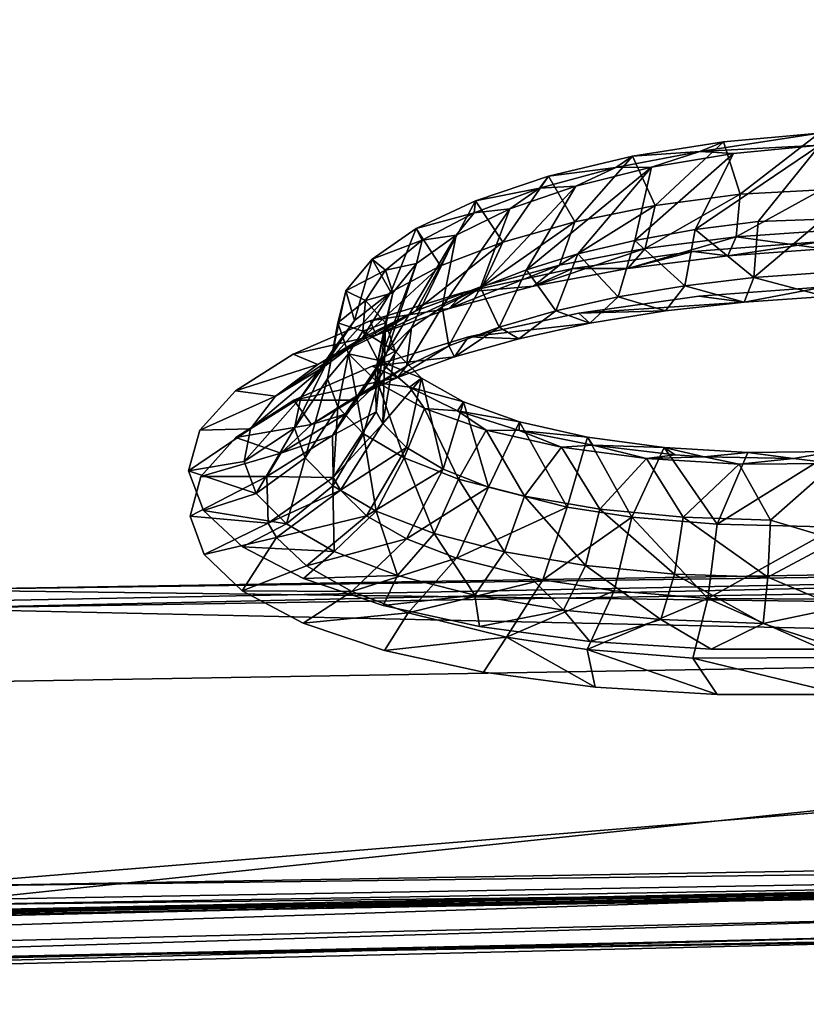
# Model space of a CAD drawing. Units: inches. Extents: x -22.4 to 22.4, y -14 to 14.6.
# Drawn here: x -10.5 to -9.2, y 10.5 to 12.1 of the extents above; entities that cross this region are included whole.
import ezdxf

# ---------------------------------------------------------------- set-up
doc = ezdxf.new("R2010")
doc.units = ezdxf.units.IN
doc.header["$MEASUREMENT"] = 0
doc.layers.add('SEAT-BACK', color=5, linetype='Continuous')

msp = doc.modelspace()

# ---------------------------------------------------------------- linework, layer by layer
at = {"layer": 'SEAT-BACK'}
for points, invisible_edges in [([(-11.6619, 12.3629, 24.4925), (-9.842, 11.9117, 22.7969), (-10.0471, 12.4581, 24.4778)], 15), ([(-9.4732, 12.458, 24.3793), (-10.0471, 12.4581, 24.4778), (-9.842, 11.9117, 22.7969)], 15), ([(-9.4732, 12.458, 24.3793), (-9.842, 11.9117, 22.7969), (-9.2721, 12.4504, 24.3238)], 3), ([(-9.2721, 12.4504, 24.3238), (-9.842, 11.9117, 22.7969), (-9.0523, 11.9469, 22.792)], 15), ([(-9.2721, 12.4504, 24.3238), (-9.0523, 11.9469, 22.792), (-9.0645, 12.4559, 24.3068)], 3), ([(-11.6619, 12.3629, 24.4925), (-11.4434, 11.8339, 22.8081), (-9.842, 11.9117, 22.7969)], 15), ([(-10.5375, 12.2466, 23.6708), (-9.107, 12.319, 23.6599), (-10.3275, 11.7227, 22.0395)], 15), ([(-10.3275, 11.7227, 22.0395), (-9.107, 12.319, 23.6599), (-9.1407, 11.7605, 21.9988)], 11), ([(-10.3275, 11.7227, 22.0395), (-11.7491, 11.6585, 22.0498), (-10.5375, 12.2466, 23.6708)], 15), ([(-9.842, 11.9117, 22.7969), (-9.3454, 11.6703, 22.0028), (-9.0523, 11.9469, 22.792)], 15), ([(-9.0523, 11.9469, 22.792), (-9.3454, 11.6703, 22.0028), (-9.1376, 11.6859, 22.0238)], 9), ([(-11.4434, 11.8339, 22.8081), (-9.7254, 11.6034, 21.8491), (-9.842, 11.9117, 22.7969)], 15), ([(-9.842, 11.9117, 22.7969), (-9.7254, 11.6034, 21.8491), (-9.5431, 11.6425, 21.944)], 9), ([(-9.842, 11.9117, 22.7969), (-9.5431, 11.6425, 21.944), (-9.3454, 11.6703, 22.0028)], 9), ([(-11.2348, 11.3365, 21.2261), (-10.0136, 11.4989, 21.5684), (-11.4434, 11.8339, 22.8081)], 15), ([(-11.4434, 11.8339, 22.8081), (-10.0136, 11.4989, 21.5684), (-9.8842, 11.5549, 21.7223)], 9), ([(-11.4434, 11.8339, 22.8081), (-9.8842, 11.5549, 21.7223), (-9.7254, 11.6034, 21.8491)], 9), ([(-10.3275, 11.7227, 22.0395), (-9.1407, 11.7605, 21.9988), (-9.3547, 11.7443, 21.9767)], 9), ([(-9.3547, 11.7443, 21.9767), (-9.5532, 11.7159, 21.9163), (-10.3275, 11.7227, 22.0395)], 14), ([(-11.7491, 11.6585, 22.0498), (-10.3275, 11.7227, 22.0395), (-10.3256, 11.718, 22.0248)], 15), ([(-10.3256, 11.718, 22.0248), (-11.7471, 11.6539, 22.035), (-11.7491, 11.6585, 22.0498)], 15), ([(-10.3256, 11.718, 22.0248), (-11.747, 11.6536, 22.0341), (-11.7471, 11.6539, 22.035)], 15), ([(-10.3255, 11.7176, 22.0237), (-11.747, 11.6536, 22.0341), (-10.3256, 11.718, 22.0248)], 15), ([(-10.3255, 11.7176, 22.0237), (-10.3248, 11.7159, 22.0183), (-11.747, 11.6536, 22.0341)], 15), ([(-10.3275, 11.7227, 22.0395), (-9.5532, 11.7159, 21.9163), (-9.7323, 11.6771, 21.8219)], 9), ([(-10.3275, 11.7227, 22.0395), (-9.7323, 11.6771, 21.8219), (-10.3256, 11.718, 22.0248)], 15), ([(-10.3256, 11.718, 22.0248), (-9.7323, 11.6771, 21.8219), (-10.3255, 11.7176, 22.0237)], 15), ([(-9.7323, 11.6771, 21.8219), (-10.3248, 11.7159, 22.0183), (-10.3255, 11.7176, 22.0237)], 15), ([(-11.7463, 11.6518, 22.0284), (-11.747, 11.6536, 22.0341), (-10.3248, 11.7159, 22.0183)], 15), ([(-11.7463, 11.6518, 22.0284), (-10.3248, 11.7159, 22.0183), (-11.7461, 11.6515, 22.0274)], 15), ([(-10.3246, 11.7154, 22.0167), (-11.7461, 11.6515, 22.0274), (-10.3248, 11.7159, 22.0183)], 15), ([(-11.64, 11.4035, 21.2319), (-11.7461, 11.6515, 22.0274), (-10.3246, 11.7154, 22.0167)], 15), ([(-10.2203, 11.4601, 21.2225), (-11.64, 11.4035, 21.2319), (-10.3246, 11.7154, 22.0167)], 15), ([(-9.7323, 11.6771, 21.8219), (-10.3246, 11.7154, 22.0167), (-10.3248, 11.7159, 22.0183)], 15), ([(-10.1099, 11.514, 21.3738), (-10.2203, 11.4601, 21.2225), (-10.3246, 11.7154, 22.0167)], 15), ([(-10.1099, 11.514, 21.3738), (-10.3246, 11.7154, 22.0167), (-10.0149, 11.5746, 21.5465)], 3), ([(-10.0149, 11.5746, 21.5465), (-10.3246, 11.7154, 22.0167), (-9.8877, 11.6295, 21.6973)], 3), ([(-9.8877, 11.6295, 21.6973), (-10.3246, 11.7154, 22.0167), (-9.7323, 11.6771, 21.8219)], 3), ([(-10.1689, 11.4494, 21.1835), (-10.2203, 11.4601, 21.2225), (-10.1099, 11.514, 21.3738)], 3), ([(-11.2348, 11.3365, 21.2261), (-10.1093, 11.4373, 21.3926), (-10.0136, 11.4989, 21.5684)], 9), ([(-10.1627, 11.3164, 20.7761), (-11.64, 11.4035, 21.2319), (-10.2203, 11.4601, 21.2225)], 15), ([(-10.1627, 11.3164, 20.7761), (-10.2203, 11.4601, 21.2225), (-10.1874, 11.382, 20.9796)], 3), ([(-10.1874, 11.382, 20.9796), (-10.2203, 11.4601, 21.2225), (-10.1689, 11.4494, 21.1835)], 3), ([(-10.1669, 11.3729, 21.2031), (-10.1093, 11.4373, 21.3926), (-11.2348, 11.3365, 21.2261)], 14), ([(-11.5289, 11.1499, 20.4191), (-11.64, 11.4035, 21.2319), (-10.1627, 11.3164, 20.7761)], 11), ([(-11.2348, 11.3365, 21.2261), (-10.1846, 11.3075, 21.005), (-10.1669, 11.3729, 21.2031)], 9), ([(-11.127, 11.0872, 20.4344), (-10.1616, 11.244, 20.8081), (-11.2348, 11.3365, 21.2261)], 15), ([(-11.2348, 11.3365, 21.2261), (-10.1616, 11.244, 20.8081), (-10.1846, 11.3075, 21.005)], 9), ([(-11.5289, 11.1499, 20.4191), (-10.1627, 11.3164, 20.7761), (-10.1118, 11.2005, 20.4157)], 15), ([(-10.6375, 10.6526, 18.7736), (-5.916, 11.3128, 20.3948), (-5.3191, 10.7474, 18.7495)], 3), ([(-7.3066, 11.2792, 20.3946), (-5.916, 11.3128, 20.3948), (-10.6375, 10.6526, 18.7736)], 11), ([(-10.1118, 11.2005, 20.4157), (-10.1627, 11.3164, 20.7761), (-10.098, 11.2569, 20.5867)], 9), ([(-10.6375, 10.6526, 18.7736), (-8.6972, 11.1277, 20.0605), (-7.3066, 11.2792, 20.3946)], 15), ([(-10.1118, 11.2005, 20.4157), (-10.098, 11.2569, 20.5867), (-9.9978, 11.2044, 20.4155)], 9), ([(-10.2567, 11.117, 20.4293), (-10.1616, 11.244, 20.8081), (-11.127, 11.0872, 20.4344)], 15), ([(-10.0986, 11.1843, 20.6183), (-10.1616, 11.244, 20.8081), (-10.2567, 11.117, 20.4293)], 14), ([(-11.5289, 11.1499, 20.4191), (-10.1118, 11.2005, 20.4157), (-10.6375, 10.6526, 18.7736)], 11), ([(-10.1118, 11.2005, 20.4157), (-9.707, 11.125, 20.1444), (-10.6375, 10.6526, 18.7736)], 11), ([(-9.9978, 11.2044, 20.4155), (-9.866, 11.16, 20.2666), (-10.1118, 11.2005, 20.4157)], 14), ([(-10.1118, 11.2005, 20.4157), (-9.866, 11.16, 20.2666), (-9.707, 11.125, 20.1444)], 9), ([(-10.2567, 11.117, 20.4293), (-9.9979, 11.1307, 20.4437), (-10.0986, 11.1843, 20.6183)], 9), ([(-10.2567, 11.117, 20.4293), (-11.127, 11.0872, 20.4344), (-10.4517, 10.8542, 19.6393)], 15), ([(-10.6375, 10.6526, 18.7736), (-8.8958, 11.1017, 19.9994), (-8.6972, 11.1277, 20.0605)], 9), ([(-10.6375, 10.6526, 18.7736), (-9.707, 11.125, 20.1444), (-9.525, 11.1005, 20.0527)], 9), ([(-10.4517, 10.8542, 19.6393), (-9.864, 11.0853, 20.2915), (-10.2567, 11.117, 20.4293)], 15), ([(-10.2567, 11.117, 20.4293), (-9.864, 11.0853, 20.2915), (-9.9979, 11.1307, 20.4437)], 9), ([(-10.6375, 10.6526, 18.7736), (-9.11, 11.0878, 19.9766), (-8.8958, 11.1017, 19.9994)], 9), ([(-10.6375, 10.6526, 18.7736), (-9.525, 11.1005, 20.0527), (-9.3247, 11.0877, 19.9954)], 9), ([(-11.0156, 10.8377, 19.6425), (-10.4517, 10.8542, 19.6393), (-11.127, 11.0872, 20.4344)], 15), ([(-9.3247, 11.0877, 19.9954), (-9.11, 11.0878, 19.9766), (-10.6375, 10.6526, 18.7736)], 10), ([(-10.4517, 10.8542, 19.6393), (-9.7007, 11.0496, 20.1665), (-9.864, 11.0853, 20.2915)], 9), ([(-9.5161, 11.0252, 20.0747), (-9.7007, 11.0496, 20.1665), (-10.4517, 10.8542, 19.6393)], 14), ([(-8.9009, 11.0263, 20.0229), (-9.1078, 11.0131, 20.0014), (-10.4517, 10.8542, 19.6393)], 14), ([(-8.6464, 10.9021, 19.6302), (-8.9009, 11.0263, 20.0229), (-10.4517, 10.8542, 19.6393)], 15), ([(-10.4517, 10.8542, 19.6393), (-9.3153, 11.0128, 20.0188), (-9.5161, 11.0252, 20.0747)], 9), ([(-10.4517, 10.8542, 19.6393), (-9.1078, 11.0131, 20.0014), (-9.3153, 11.0128, 20.0188)], 9), ([(-5.3292, 10.673, 18.7757), (-8.6464, 10.9021, 19.6302), (-10.6541, 10.5772, 18.7978)], 3), ([(-10.6541, 10.5772, 18.7978), (-8.6464, 10.9021, 19.6302), (-10.4517, 10.8542, 19.6393)], 15), ([(-10.6541, 10.5772, 18.7978), (-10.4517, 10.8542, 19.6393), (-11.0156, 10.8377, 19.6425)], 15)]:
    msp.add_3dface(points, dxfattribs=dict(at, invisible_edges=invisible_edges))
for points in [[(-9.1454, 11.9196, 21.5938), (-9.3434, 11.909, 21.6072), (-9.1466, 11.9392, 21.67)], [(-9.1466, 11.9392, 21.67), (-9.3434, 11.909, 21.6072), (-9.3046, 11.9251, 21.6549)], [(-9.3046, 11.9251, 21.6549), (-9.2772, 11.839, 21.7029), (-9.1466, 11.9392, 21.67)], [(-9.1466, 11.9392, 21.67), (-9.2772, 11.839, 21.7029), (-9.1429, 11.8458, 21.7161)], [(-9.3046, 11.9251, 21.6549), (-9.3434, 11.909, 21.6072), (-9.4547, 11.9012, 21.6113)], [(-9.4547, 11.9012, 21.6113), (-9.4176, 11.8198, 21.6687), (-9.3046, 11.9251, 21.6549)], [(-9.3046, 11.9251, 21.6549), (-9.4176, 11.8198, 21.6687), (-9.2772, 11.839, 21.7029)], [(-9.2475, 11.7938, 21.6434), (-9.3514, 11.7805, 21.6224), (-9.1454, 11.9196, 21.5938)], [(-9.3514, 11.7805, 21.6224), (-9.2879, 11.9059, 21.5804), (-9.1454, 11.9196, 21.5938)], [(-9.2879, 11.9059, 21.5804), (-9.3434, 11.909, 21.6072), (-9.1454, 11.9196, 21.5938)], [(-9.2475, 11.7938, 21.6434), (-9.1454, 11.9196, 21.5938), (-9.1405, 11.7974, 21.654)], [(-9.4547, 11.9012, 21.6113), (-9.4824, 11.8829, 21.5576), (-9.5931, 11.8684, 21.5403)], [(-9.5931, 11.8684, 21.5403), (-9.55, 11.7929, 21.6111), (-9.4547, 11.9012, 21.6113)], [(-9.4547, 11.9012, 21.6113), (-9.55, 11.7929, 21.6111), (-9.4176, 11.8198, 21.6687)], [(-9.4234, 11.8832, 21.5413), (-9.4824, 11.8829, 21.5576), (-9.3434, 11.909, 21.6072)], [(-9.4547, 11.9012, 21.6113), (-9.3434, 11.909, 21.6072), (-9.4824, 11.8829, 21.5576)], [(-9.4511, 11.7625, 21.5876), (-9.4234, 11.8832, 21.5413), (-9.2879, 11.9059, 21.5804)], [(-9.4511, 11.7625, 21.5876), (-9.2879, 11.9059, 21.5804), (-9.3514, 11.7805, 21.6224)], [(-9.4234, 11.8832, 21.5413), (-9.3434, 11.909, 21.6072), (-9.2879, 11.9059, 21.5804)], [(-9.6297, 11.7141, 21.4793), (-9.5484, 11.8522, 21.4776), (-9.4234, 11.8832, 21.5413)], [(-9.6297, 11.7141, 21.4793), (-9.4234, 11.8832, 21.5413), (-9.5447, 11.7402, 21.5394)], [(-9.5484, 11.8522, 21.4776), (-9.6081, 11.8489, 21.4835), (-9.4824, 11.8829, 21.5576)], [(-9.5931, 11.8684, 21.5403), (-9.4824, 11.8829, 21.5576), (-9.6081, 11.8489, 21.4835)], [(-9.5484, 11.8522, 21.4776), (-9.4824, 11.8829, 21.5576), (-9.4234, 11.8832, 21.5413)], [(-9.4511, 11.7625, 21.5876), (-9.5447, 11.7402, 21.5394), (-9.4234, 11.8832, 21.5413)], [(-9.5931, 11.8684, 21.5403), (-9.6081, 11.8489, 21.4835), (-9.7137, 11.828, 21.4452)], [(-9.7137, 11.828, 21.4452), (-9.6687, 11.7595, 21.5325), (-9.5931, 11.8684, 21.5403)], [(-9.5931, 11.8684, 21.5403), (-9.6687, 11.7595, 21.5325), (-9.55, 11.7929, 21.6111)], [(-9.6571, 11.8144, 21.3922), (-9.7161, 11.8082, 21.3873), (-9.6081, 11.8489, 21.4835)], [(-9.7137, 11.828, 21.4452), (-9.6081, 11.8489, 21.4835), (-9.7161, 11.8082, 21.3873)], [(-9.7053, 11.6846, 21.4076), (-9.6571, 11.8144, 21.3922), (-9.5484, 11.8522, 21.4776)], [(-9.7053, 11.6846, 21.4076), (-9.5484, 11.8522, 21.4776), (-9.6297, 11.7141, 21.4793)], [(-9.6571, 11.8144, 21.3922), (-9.6081, 11.8489, 21.4835), (-9.5484, 11.8522, 21.4776)], [(-9.4176, 11.8198, 21.6687), (-9.4337, 11.7488, 21.7475), (-9.2772, 11.839, 21.7029)], [(-9.4337, 11.7488, 21.7475), (-9.2837, 11.7681, 21.7843), (-9.2772, 11.839, 21.7029)], [(-9.1429, 11.8458, 21.7161), (-9.2772, 11.839, 21.7029), (-9.2837, 11.7681, 21.7843)], [(-9.1429, 11.8458, 21.7161), (-9.2837, 11.7681, 21.7843), (-9.1404, 11.7785, 21.7956)], [(-9.7137, 11.828, 21.4452), (-9.7161, 11.8082, 21.3873), (-9.8118, 11.7819, 21.3295)], [(-9.8118, 11.7819, 21.3295), (-9.7714, 11.7202, 21.4344), (-9.7137, 11.828, 21.4452)], [(-9.7137, 11.828, 21.4452), (-9.7714, 11.7202, 21.4344), (-9.6687, 11.7595, 21.5325)], [(-9.55, 11.7929, 21.6111), (-9.5752, 11.7213, 21.6857), (-9.4176, 11.8198, 21.6687)], [(-9.5752, 11.7213, 21.6857), (-9.4337, 11.7488, 21.7475), (-9.4176, 11.8198, 21.6687)], [(-9.8118, 11.7819, 21.3295), (-9.7161, 11.8082, 21.3873), (-9.8017, 11.7626, 21.2734)], [(-9.7457, 11.7712, 21.2882), (-9.8017, 11.7626, 21.2734), (-9.7161, 11.8082, 21.3873)], [(-9.7687, 11.6526, 21.3268), (-9.7457, 11.7712, 21.2882), (-9.6571, 11.8144, 21.3922)], [(-9.7687, 11.6526, 21.3268), (-9.6571, 11.8144, 21.3922), (-9.7053, 11.6846, 21.4076)], [(-9.7457, 11.7712, 21.2882), (-9.7161, 11.8082, 21.3873), (-9.6571, 11.8144, 21.3922)], [(-9.6687, 11.7595, 21.5325), (-9.7022, 11.6869, 21.6014), (-9.55, 11.7929, 21.6111)], [(-9.7022, 11.6869, 21.6014), (-9.5752, 11.7213, 21.6857), (-9.55, 11.7929, 21.6111)], [(-9.2546, 11.7012, 21.7501), (-9.3514, 11.7805, 21.6224), (-9.2475, 11.7938, 21.6434)], [(-9.2475, 11.7938, 21.6434), (-9.1405, 11.7974, 21.654), (-9.2546, 11.7012, 21.7501)], [(-9.2546, 11.7012, 21.7501), (-9.1405, 11.7974, 21.654), (-9.1372, 11.7094, 21.758)], [(-9.8118, 11.7819, 21.3295), (-9.8017, 11.7626, 21.2734), (-9.8843, 11.7315, 21.1971)], [(-9.8843, 11.7315, 21.1971), (-9.8536, 11.6769, 21.3209), (-9.8118, 11.7819, 21.3295)], [(-9.8111, 11.7243, 21.169), (-9.7457, 11.7712, 21.2882), (-9.8603, 11.5779, 21.1281)], [(-9.8603, 11.5779, 21.1281), (-9.7457, 11.7712, 21.2882), (-9.8196, 11.6184, 21.2373)], [(-9.8118, 11.7819, 21.3295), (-9.8536, 11.6769, 21.3209), (-9.7714, 11.7202, 21.4344)], [(-9.8196, 11.6184, 21.2373), (-9.7457, 11.7712, 21.2882), (-9.7687, 11.6526, 21.3268)], [(-9.8111, 11.7243, 21.169), (-9.8017, 11.7626, 21.2734), (-9.7457, 11.7712, 21.2882)], [(-9.4337, 11.7488, 21.7475), (-9.4625, 11.7163, 21.8457), (-9.2837, 11.7681, 21.7843)], [(-9.2975, 11.7371, 21.887), (-9.2837, 11.7681, 21.7843), (-9.4625, 11.7163, 21.8457)], [(-9.3514, 11.7805, 21.6224), (-9.3686, 11.6877, 21.7268), (-9.4511, 11.7625, 21.5876)], [(-9.2546, 11.7012, 21.7501), (-9.3686, 11.6877, 21.7268), (-9.3514, 11.7805, 21.6224)], [(-9.1396, 11.7484, 21.8954), (-9.2837, 11.7681, 21.7843), (-9.2975, 11.7371, 21.887)], [(-9.1404, 11.7785, 21.7956), (-9.2837, 11.7681, 21.7843), (-9.1396, 11.7484, 21.8954)], [(-9.8843, 11.7315, 21.1971), (-9.8017, 11.7626, 21.2734), (-9.8625, 11.7135, 21.1449)], [(-9.8111, 11.7243, 21.169), (-9.8625, 11.7135, 21.1449), (-9.8017, 11.7626, 21.2734)], [(-9.7714, 11.7202, 21.4344), (-9.8122, 11.6464, 21.4962), (-9.6687, 11.7595, 21.5325)], [(-9.8122, 11.6464, 21.4962), (-9.7022, 11.6869, 21.6014), (-9.6687, 11.7595, 21.5325)], [(-9.4782, 11.6693, 21.6882), (-9.5447, 11.7402, 21.5394), (-9.4511, 11.7625, 21.5876)], [(-9.4511, 11.7625, 21.5876), (-9.3686, 11.6877, 21.7268), (-9.4782, 11.6693, 21.6882)], [(-9.1407, 11.7605, 21.9988), (-9.2975, 11.7371, 21.887), (-9.3547, 11.7443, 21.9767)], [(-9.1396, 11.7484, 21.8954), (-9.2975, 11.7371, 21.887), (-9.1407, 11.7605, 21.9988)], [(-9.5811, 11.6462, 21.6349), (-9.6297, 11.7141, 21.4793), (-9.5447, 11.7402, 21.5394)], [(-9.5752, 11.7213, 21.6857), (-9.6181, 11.6868, 21.7768), (-9.4337, 11.7488, 21.7475)], [(-9.6181, 11.6868, 21.7768), (-9.4625, 11.7163, 21.8457), (-9.4337, 11.7488, 21.7475)], [(-9.4782, 11.6693, 21.6882), (-9.5811, 11.6462, 21.6349), (-9.5447, 11.7402, 21.5394)], [(-9.3547, 11.7443, 21.9767), (-9.4625, 11.7163, 21.8457), (-9.5532, 11.7159, 21.9163)], [(-9.3547, 11.7443, 21.9767), (-9.2975, 11.7371, 21.887), (-9.4625, 11.7163, 21.8457)], [(-9.8843, 11.7315, 21.1971), (-9.8625, 11.7135, 21.1449), (-9.9278, 11.6792, 21.0543)], [(-9.8843, 11.7315, 21.1971), (-9.9278, 11.6792, 21.0543), (-9.9136, 11.6303, 21.1942)], [(-9.9136, 11.6303, 21.1942), (-9.8536, 11.6769, 21.3209), (-9.8843, 11.7315, 21.1971)], [(-9.8536, 11.6769, 21.3209), (-9.9002, 11.6015, 21.3745), (-9.7714, 11.7202, 21.4344)], [(-9.9002, 11.6015, 21.3745), (-9.8122, 11.6464, 21.4962), (-9.7714, 11.7202, 21.4344)], [(-9.8603, 11.5779, 21.1281), (-9.879, 11.5449, 21.0366), (-9.8111, 11.7243, 21.169)], [(-9.8111, 11.7243, 21.169), (-9.879, 11.5449, 21.0366), (-9.8503, 11.6757, 21.0405)], [(-9.8503, 11.6757, 21.0405), (-9.8625, 11.7135, 21.1449), (-9.8111, 11.7243, 21.169)], [(-9.7022, 11.6869, 21.6014), (-9.7573, 11.6498, 21.6834), (-9.5752, 11.7213, 21.6857)], [(-9.7573, 11.6498, 21.6834), (-9.6181, 11.6868, 21.7768), (-9.5752, 11.7213, 21.6857)], [(-9.9278, 11.6792, 21.0543), (-9.8625, 11.7135, 21.1449), (-9.8955, 11.6631, 21.0079)], [(-9.8503, 11.6757, 21.0405), (-9.8955, 11.6631, 21.0079), (-9.8625, 11.7135, 21.1449)], [(-9.5532, 11.7159, 21.9163), (-9.6181, 11.6868, 21.7768), (-9.7323, 11.6771, 21.8219)], [(-9.6297, 11.7141, 21.4793), (-9.6746, 11.6191, 21.5685), (-9.7053, 11.6846, 21.4076)], [(-9.5811, 11.6462, 21.6349), (-9.6746, 11.6191, 21.5685), (-9.6297, 11.7141, 21.4793)], [(-9.5532, 11.7159, 21.9163), (-9.4625, 11.7163, 21.8457), (-9.6181, 11.6868, 21.7768)], [(-9.2703, 11.6607, 21.8848), (-9.3686, 11.6877, 21.7268), (-9.2546, 11.7012, 21.7501)], [(-9.2546, 11.7012, 21.7501), (-9.1362, 11.67, 21.8885), (-9.2703, 11.6607, 21.8848)], [(-9.2546, 11.7012, 21.7501), (-9.1372, 11.7094, 21.758), (-9.1362, 11.67, 21.8885)], [(-9.8122, 11.6464, 21.4962), (-9.8778, 11.6061, 21.567), (-9.7022, 11.6869, 21.6014)], [(-9.8778, 11.6061, 21.567), (-9.7573, 11.6498, 21.6834), (-9.7022, 11.6869, 21.6014)], [(-9.7053, 11.6846, 21.4076), (-9.7578, 11.5882, 21.4893), (-9.7687, 11.6526, 21.3268)], [(-9.6746, 11.6191, 21.5685), (-9.7578, 11.5882, 21.4893), (-9.7053, 11.6846, 21.4076)], [(-9.7323, 11.6771, 21.8219), (-9.6181, 11.6868, 21.7768), (-9.7573, 11.6498, 21.6834)], [(-9.3686, 11.6877, 21.7268), (-9.4003, 11.646, 21.8573), (-9.4782, 11.6693, 21.6882)], [(-9.2703, 11.6607, 21.8848), (-9.4003, 11.646, 21.8573), (-9.3686, 11.6877, 21.7268)], [(-9.2703, 11.6607, 21.8848), (-9.1376, 11.6859, 22.0238), (-9.3454, 11.6703, 22.0028)], [(-9.1362, 11.67, 21.8885), (-9.1376, 11.6859, 22.0238), (-9.2703, 11.6607, 21.8848)], [(-9.9136, 11.6303, 21.1942), (-9.9645, 11.5531, 21.2387), (-9.8536, 11.6769, 21.3209)], [(-9.9645, 11.5531, 21.2387), (-9.9002, 11.6015, 21.3745), (-9.8536, 11.6769, 21.3209)], [(-9.9136, 11.6303, 21.1942), (-9.9278, 11.6792, 21.0543), (-9.9486, 11.5824, 21.0598)], [(-9.9278, 11.6792, 21.0543), (-9.9409, 11.6263, 20.9048), (-9.9486, 11.5824, 21.0598)], [(-9.9278, 11.6792, 21.0543), (-9.8955, 11.6631, 21.0079), (-9.9409, 11.6263, 20.9048)], [(-9.8622, 11.6266, 20.9059), (-9.8955, 11.6631, 21.0079), (-9.8503, 11.6757, 21.0405)], [(-9.7323, 11.6771, 21.8219), (-9.7573, 11.6498, 21.6834), (-9.8877, 11.6295, 21.6973)], [(-9.8503, 11.6757, 21.0405), (-9.879, 11.5449, 21.0366), (-9.8622, 11.6266, 20.9059)], [(-9.5252, 11.6257, 21.8124), (-9.5811, 11.6462, 21.6349), (-9.4782, 11.6693, 21.6882)], [(-9.2703, 11.6607, 21.8848), (-9.3454, 11.6703, 22.0028), (-9.5431, 11.6425, 21.944)], [(-9.4782, 11.6693, 21.6882), (-9.4003, 11.646, 21.8573), (-9.5252, 11.6257, 21.8124)], [(-9.9409, 11.6263, 20.9048), (-9.8955, 11.6631, 21.0079), (-9.8999, 11.6128, 20.8666)], [(-9.8622, 11.6266, 20.9059), (-9.8999, 11.6128, 20.8666), (-9.8955, 11.6631, 21.0079)], [(-9.7578, 11.5882, 21.4893), (-9.8276, 11.5546, 21.4001), (-9.7687, 11.6526, 21.3268)], [(-9.7687, 11.6526, 21.3268), (-9.8276, 11.5546, 21.4001), (-9.8196, 11.6184, 21.2373)], [(-9.5431, 11.6425, 21.944), (-9.4003, 11.646, 21.8573), (-9.2703, 11.6607, 21.8848)], [(-9.9002, 11.6015, 21.3745), (-9.9739, 11.5578, 21.4327), (-9.8122, 11.6464, 21.4962)], [(-9.9739, 11.5578, 21.4327), (-9.8778, 11.6061, 21.567), (-9.8122, 11.6464, 21.4962)], [(-9.8877, 11.6295, 21.6973), (-9.7573, 11.6498, 21.6834), (-9.8778, 11.6061, 21.567)], [(-9.7254, 11.6034, 21.8491), (-9.5252, 11.6257, 21.8124), (-9.5431, 11.6425, 21.944)], [(-9.6422, 11.6001, 21.7508), (-9.6746, 11.6191, 21.5685), (-9.5811, 11.6462, 21.6349)], [(-9.5252, 11.6257, 21.8124), (-9.6422, 11.6001, 21.7508), (-9.5811, 11.6462, 21.6349)], [(-9.5431, 11.6425, 21.944), (-9.5252, 11.6257, 21.8124), (-9.4003, 11.646, 21.8573)], [(-9.8877, 11.6295, 21.6973), (-9.8778, 11.6061, 21.567), (-10.0149, 11.5746, 21.5465)], [(-10.0022, 11.5031, 21.0946), (-9.9645, 11.5531, 21.2387), (-9.9136, 11.6303, 21.1942)], [(-9.9136, 11.6303, 21.1942), (-9.9486, 11.5824, 21.0598), (-10.0022, 11.5031, 21.0946)], [(-9.9486, 11.5824, 21.0598), (-9.9409, 11.6263, 20.9048), (-9.958, 11.5342, 20.9204)], [(-9.9409, 11.6263, 20.9048), (-9.9232, 11.5752, 20.756), (-9.958, 11.5342, 20.9204)], [(-9.9409, 11.6263, 20.9048), (-9.8999, 11.6128, 20.8666), (-9.9232, 11.5752, 20.756)], [(-9.8462, 11.5794, 20.772), (-9.8999, 11.6128, 20.8666), (-9.8622, 11.6266, 20.9059)], [(-9.8622, 11.6266, 20.9059), (-9.879, 11.5449, 21.0366), (-9.8777, 11.4797, 20.85)], [(-9.8622, 11.6266, 20.9059), (-9.8777, 11.4797, 20.85), (-9.8667, 11.46, 20.792)], [(-9.8462, 11.5794, 20.772), (-9.8622, 11.6266, 20.9059), (-9.8667, 11.46, 20.792)], [(-9.7254, 11.6034, 21.8491), (-9.6422, 11.6001, 21.7508), (-9.5252, 11.6257, 21.8124)], [(-10.0149, 11.5746, 21.5465), (-9.8778, 11.6061, 21.567), (-9.9739, 11.5578, 21.4327)], [(-9.9232, 11.5752, 20.756), (-9.8999, 11.6128, 20.8666), (-9.8752, 11.5646, 20.7268)], [(-9.8462, 11.5794, 20.772), (-9.8752, 11.5646, 20.7268), (-9.8999, 11.6128, 20.8666)], [(-9.8842, 11.5549, 21.7223), (-9.7482, 11.5702, 21.6743), (-9.7254, 11.6034, 21.8491)], [(-9.8603, 11.5779, 21.1281), (-9.8196, 11.6184, 21.2373), (-9.8838, 11.5186, 21.3014)], [(-9.8838, 11.5186, 21.3014), (-9.8196, 11.6184, 21.2373), (-9.8276, 11.5546, 21.4001)], [(-9.6746, 11.6191, 21.5685), (-9.7482, 11.5702, 21.6743), (-9.7578, 11.5882, 21.4893)], [(-9.6422, 11.6001, 21.7508), (-9.7482, 11.5702, 21.6743), (-9.6746, 11.6191, 21.5685)], [(-9.7254, 11.6034, 21.8491), (-9.7482, 11.5702, 21.6743), (-9.6422, 11.6001, 21.7508)], [(-9.9645, 11.5531, 21.2387), (-10.044, 11.5055, 21.2831), (-9.9002, 11.6015, 21.3745)], [(-10.044, 11.5055, 21.2831), (-9.9739, 11.5578, 21.4327), (-9.9002, 11.6015, 21.3745)], [(-9.7482, 11.5702, 21.6743), (-9.8424, 11.536, 21.5833), (-9.7578, 11.5882, 21.4893)], [(-9.7578, 11.5882, 21.4893), (-9.8424, 11.536, 21.5833), (-9.8276, 11.5546, 21.4001)], [(-10.0149, 11.5746, 21.5465), (-9.9739, 11.5578, 21.4327), (-10.1099, 11.514, 21.3738)], [(-10.0022, 11.5031, 21.0946), (-9.9486, 11.5824, 21.0598), (-10.0125, 11.4527, 20.9451)], [(-9.9486, 11.5824, 21.0598), (-9.958, 11.5342, 20.9204), (-10.0125, 11.4527, 20.9451)], [(-9.958, 11.5342, 20.9204), (-9.9232, 11.5752, 20.756), (-9.9412, 11.4875, 20.7818)], [(-9.9412, 11.4875, 20.7818), (-9.9232, 11.5752, 20.756), (-9.8985, 11.4433, 20.6474)], [(-9.8838, 11.5186, 21.3014), (-9.9288, 11.4757, 21.1808), (-9.8603, 11.5779, 21.1281)], [(-9.8603, 11.5779, 21.1281), (-9.9288, 11.4757, 21.1808), (-9.879, 11.5449, 21.0366)], [(-9.9232, 11.5752, 20.756), (-9.8752, 11.5646, 20.7268), (-9.875, 11.5275, 20.6125)], [(-9.8985, 11.4433, 20.6474), (-9.9232, 11.5752, 20.756), (-9.875, 11.5275, 20.6125)], [(-9.8027, 11.5353, 20.6427), (-9.8752, 11.5646, 20.7268), (-9.8462, 11.5794, 20.772)], [(-9.8667, 11.46, 20.792), (-9.8027, 11.5353, 20.6427), (-9.8462, 11.5794, 20.772)], [(-10.1099, 11.514, 21.3738), (-9.9739, 11.5578, 21.4327), (-10.044, 11.5055, 21.2831)], [(-9.8424, 11.536, 21.5833), (-9.8842, 11.5549, 21.7223), (-10.0136, 11.4989, 21.5684)], [(-9.8838, 11.5186, 21.3014), (-9.8276, 11.5546, 21.4001), (-9.9213, 11.4988, 21.4811)], [(-9.9213, 11.4988, 21.4811), (-9.8276, 11.5546, 21.4001), (-9.8424, 11.536, 21.5833)], [(-9.7482, 11.5702, 21.6743), (-9.8842, 11.5549, 21.7223), (-9.8424, 11.536, 21.5833)], [(-9.8027, 11.5353, 20.6427), (-9.8225, 11.5203, 20.5941), (-9.8752, 11.5646, 20.7268)], [(-9.875, 11.5275, 20.6125), (-9.8752, 11.5646, 20.7268), (-9.8225, 11.5203, 20.5941)], [(-10.0022, 11.5031, 21.0946), (-10.0849, 11.4517, 21.1246), (-9.9645, 11.5531, 21.2387)], [(-10.0849, 11.4517, 21.1246), (-10.044, 11.5055, 21.2831), (-9.9645, 11.5531, 21.2387)], [(-9.9288, 11.4757, 21.1808), (-9.9495, 11.4407, 21.0798), (-9.879, 11.5449, 21.0366)], [(-9.879, 11.5449, 21.0366), (-9.9495, 11.4407, 21.0798), (-9.8777, 11.4797, 20.85)], [(-9.8424, 11.536, 21.5833), (-10.0136, 11.4989, 21.5684), (-9.9213, 11.4988, 21.4811)], [(-10.0125, 11.4527, 20.9451), (-9.958, 11.5342, 20.9204), (-9.9947, 11.4037, 20.7966)], [(-9.958, 11.5342, 20.9204), (-9.9412, 11.4875, 20.7818), (-9.9947, 11.4037, 20.7966)], [(-9.8985, 11.4433, 20.6474), (-9.875, 11.5275, 20.6125), (-9.8316, 11.4033, 20.5223)], [(-9.875, 11.5275, 20.6125), (-9.8225, 11.5203, 20.5941), (-9.7982, 11.4848, 20.4804)], [(-9.8316, 11.4033, 20.5223), (-9.875, 11.5275, 20.6125), (-9.7982, 11.4848, 20.4804)], [(-9.8667, 11.46, 20.792), (-9.8274, 11.4207, 20.6743), (-9.8027, 11.5353, 20.6427)], [(-9.7674, 11.3851, 20.5645), (-9.8027, 11.5353, 20.6427), (-9.8274, 11.4207, 20.6743)], [(-9.7334, 11.496, 20.5237), (-9.8225, 11.5203, 20.5941), (-9.8027, 11.5353, 20.6427)], [(-9.7334, 11.496, 20.5237), (-9.8027, 11.5353, 20.6427), (-9.7674, 11.3851, 20.5645)], [(-10.1099, 11.514, 21.3738), (-10.044, 11.5055, 21.2831), (-10.1689, 11.4494, 21.1835)], [(-9.9213, 11.4988, 21.4811), (-9.9845, 11.4588, 21.3682), (-9.8838, 11.5186, 21.3014)], [(-9.8838, 11.5186, 21.3014), (-9.9845, 11.4588, 21.3682), (-9.9288, 11.4757, 21.1808)], [(-9.7334, 11.496, 20.5237), (-9.7435, 11.4811, 20.4727), (-9.8225, 11.5203, 20.5941)], [(-9.7982, 11.4848, 20.4804), (-9.8225, 11.5203, 20.5941), (-9.7435, 11.4811, 20.4727)], [(-10.1689, 11.4494, 21.1835), (-10.044, 11.5055, 21.2831), (-10.0849, 11.4517, 21.1246)], [(-10.0136, 11.4989, 21.5684), (-10.1093, 11.4373, 21.3926), (-9.9845, 11.4588, 21.3682)], [(-10.0957, 11.3973, 20.9604), (-10.0849, 11.4517, 21.1246), (-10.0022, 11.5031, 21.0946)], [(-10.0022, 11.5031, 21.0946), (-10.0125, 11.4527, 20.9451), (-10.0957, 11.3973, 20.9604)], [(-9.9213, 11.4988, 21.4811), (-10.0136, 11.4989, 21.5684), (-9.9845, 11.4588, 21.3682)], [(-9.6926, 11.3554, 20.4702), (-9.7334, 11.496, 20.5237), (-9.7674, 11.3851, 20.5645)], [(-9.6413, 11.4631, 20.4197), (-9.7435, 11.4811, 20.4727), (-9.7334, 11.496, 20.5237)], [(-9.6413, 11.4631, 20.4197), (-9.7334, 11.496, 20.5237), (-9.6926, 11.3554, 20.4702)], [(-9.9845, 11.4588, 21.3682), (-10.0349, 11.4114, 21.2307), (-9.9288, 11.4757, 21.1808)], [(-9.9288, 11.4757, 21.1808), (-10.0349, 11.4114, 21.2307), (-9.9495, 11.4407, 21.0798)], [(-9.9947, 11.4037, 20.7966), (-9.9412, 11.4875, 20.7818), (-9.9492, 11.3574, 20.6525)], [(-9.9495, 11.4407, 21.0798), (-9.9484, 11.3712, 20.8739), (-9.8777, 11.4797, 20.85)], [(-9.9412, 11.4875, 20.7818), (-9.8985, 11.4433, 20.6474), (-9.9492, 11.3574, 20.6525)], [(-9.8667, 11.46, 20.792), (-9.8777, 11.4797, 20.85), (-9.9484, 11.3712, 20.8739)], [(-9.8316, 11.4033, 20.5223), (-9.7982, 11.4848, 20.4804), (-9.7421, 11.3685, 20.4101)], [(-9.7982, 11.4848, 20.4804), (-9.7435, 11.4811, 20.4727), (-9.6962, 11.449, 20.365)], [(-9.7421, 11.3685, 20.4101), (-9.7982, 11.4848, 20.4804), (-9.6962, 11.449, 20.365)], [(-9.6413, 11.4631, 20.4197), (-9.6418, 11.4488, 20.3685), (-9.7435, 11.4811, 20.4727)], [(-9.6962, 11.449, 20.365), (-9.7435, 11.4811, 20.4727), (-9.6418, 11.4488, 20.3685)], [(-9.9845, 11.4588, 21.3682), (-10.1093, 11.4373, 21.3926), (-10.0349, 11.4114, 21.2307)], [(-9.8667, 11.46, 20.792), (-9.9484, 11.3712, 20.8739), (-9.9363, 11.3502, 20.81)], [(-9.9363, 11.3502, 20.81), (-9.8274, 11.4207, 20.6743), (-9.8667, 11.46, 20.792)], [(-9.5625, 11.3224, 20.3601), (-9.6413, 11.4631, 20.4197), (-9.6926, 11.3554, 20.4702)], [(-9.5291, 11.4375, 20.3342), (-9.6418, 11.4488, 20.3685), (-9.6413, 11.4631, 20.4197)], [(-9.5291, 11.4375, 20.3342), (-9.6413, 11.4631, 20.4197), (-9.5625, 11.3224, 20.3601)], [(-10.0957, 11.3973, 20.9604), (-10.1874, 11.382, 20.9796), (-10.0849, 11.4517, 21.1246)], [(-10.1689, 11.4494, 21.1835), (-10.0849, 11.4517, 21.1246), (-10.1874, 11.382, 20.9796)], [(-10.0957, 11.3973, 20.9604), (-10.0125, 11.4527, 20.9451), (-10.0758, 11.3445, 20.7975)], [(-10.0125, 11.4527, 20.9451), (-9.9947, 11.4037, 20.7966), (-10.0758, 11.3445, 20.7975)], [(-10.0349, 11.4114, 21.2307), (-10.0579, 11.3725, 21.1157), (-9.9495, 11.4407, 21.0798)], [(-9.9495, 11.4407, 21.0798), (-10.0579, 11.3725, 21.1157), (-9.9484, 11.3712, 20.8739)], [(-9.8985, 11.4433, 20.6474), (-9.8778, 11.3153, 20.5185), (-9.9492, 11.3574, 20.6525)], [(-9.8985, 11.4433, 20.6474), (-9.8316, 11.4033, 20.5223), (-9.8778, 11.3153, 20.5185)], [(-9.7421, 11.3685, 20.4101), (-9.6962, 11.449, 20.365), (-9.6332, 11.3401, 20.3146)], [(-9.6962, 11.449, 20.365), (-9.6418, 11.4488, 20.3685), (-9.5719, 11.421, 20.2701)], [(-9.6332, 11.3401, 20.3146), (-9.6962, 11.449, 20.365), (-9.5719, 11.421, 20.2701)], [(-9.5291, 11.4375, 20.3342), (-9.5201, 11.4242, 20.2842), (-9.6418, 11.4488, 20.3685)], [(-9.5719, 11.421, 20.2701), (-9.6418, 11.4488, 20.3685), (-9.5201, 11.4242, 20.2842)], [(-10.1093, 11.4373, 21.3926), (-10.1669, 11.3729, 21.2031), (-10.0349, 11.4114, 21.2307)], [(-9.4556, 11.3059, 20.3003), (-9.5291, 11.4375, 20.3342), (-9.5625, 11.3224, 20.3601)], [(-9.4024, 11.4205, 20.2712), (-9.5201, 11.4242, 20.2842), (-9.5291, 11.4375, 20.3342)], [(-9.4024, 11.4205, 20.2712), (-9.5291, 11.4375, 20.3342), (-9.4556, 11.3059, 20.3003)], [(-10.0349, 11.4114, 21.2307), (-10.1669, 11.3729, 21.2031), (-10.0579, 11.3725, 21.1157)], [(-9.9363, 11.3502, 20.81), (-9.8934, 11.3081, 20.6802), (-9.8274, 11.4207, 20.6743)], [(-9.7674, 11.3851, 20.5645), (-9.8274, 11.4207, 20.6743), (-9.8934, 11.3081, 20.6802)], [(-9.6332, 11.3401, 20.3146), (-9.5719, 11.421, 20.2701), (-9.5084, 11.3189, 20.239)], [(-9.5719, 11.421, 20.2701), (-9.5201, 11.4242, 20.2842), (-9.4314, 11.4022, 20.2003)], [(-9.5084, 11.3189, 20.239), (-9.5719, 11.421, 20.2701), (-9.4314, 11.4022, 20.2003)], [(-9.3843, 11.4085, 20.224), (-9.4314, 11.4022, 20.2003), (-9.5201, 11.4242, 20.2842)], [(-9.3843, 11.4085, 20.224), (-9.5201, 11.4242, 20.2842), (-9.4024, 11.4205, 20.2712)], [(-9.3152, 11.2943, 20.2514), (-9.4024, 11.4205, 20.2712), (-9.4556, 11.3059, 20.3003)], [(-9.3363, 11.4053, 20.2095), (-9.4314, 11.4022, 20.2003), (-9.3843, 11.4085, 20.224)], [(-9.3843, 11.4085, 20.224), (-9.4024, 11.4205, 20.2712), (-9.3363, 11.4053, 20.2095)], [(-9.3363, 11.4053, 20.2095), (-9.4024, 11.4205, 20.2712), (-9.2647, 11.4125, 20.2325)], [(-9.2647, 11.4125, 20.2325), (-9.4024, 11.4205, 20.2712), (-9.3152, 11.2943, 20.2514)], [(-9.3363, 11.4053, 20.2095), (-9.2647, 11.4125, 20.2325), (-9.1893, 11.4024, 20.1843)], [(-9.3152, 11.2943, 20.2514), (-9.1185, 11.2894, 20.228), (-9.1224, 11.4141, 20.2199)], [(-9.3152, 11.2943, 20.2514), (-9.1224, 11.4141, 20.2199), (-9.2647, 11.4125, 20.2325)], [(-9.2647, 11.4125, 20.2325), (-9.1224, 11.4141, 20.2199), (-9.1893, 11.4024, 20.1843)], [(-9.1893, 11.4024, 20.1843), (-9.1224, 11.4141, 20.2199), (-9.1211, 11.3944, 20.1437)], [(-10.0758, 11.3445, 20.7975), (-10.1874, 11.382, 20.9796), (-10.0957, 11.3973, 20.9604)], [(-10.0758, 11.3445, 20.7975), (-9.9947, 11.4037, 20.7966), (-10.0257, 11.2944, 20.6395)], [(-9.9947, 11.4037, 20.7966), (-9.9492, 11.3574, 20.6525), (-10.0257, 11.2944, 20.6395)], [(-9.8316, 11.4033, 20.5223), (-9.7822, 11.2786, 20.3983), (-9.8778, 11.3153, 20.5185)], [(-9.8316, 11.4033, 20.5223), (-9.7421, 11.3685, 20.4101), (-9.7822, 11.2786, 20.3983)], [(-9.5084, 11.3189, 20.239), (-9.4314, 11.4022, 20.2003), (-9.3712, 11.3055, 20.1855)], [(-9.3363, 11.4053, 20.2095), (-9.2788, 11.3932, 20.1575), (-9.4314, 11.4022, 20.2003)], [(-9.3712, 11.3055, 20.1855), (-9.4314, 11.4022, 20.2003), (-9.2788, 11.3932, 20.1575)], [(-9.3712, 11.3055, 20.1855), (-9.2788, 11.3932, 20.1575), (-9.2269, 11.3007, 20.1561)], [(-9.1893, 11.4024, 20.1843), (-9.2788, 11.3932, 20.1575), (-9.3363, 11.4053, 20.2095)], [(-9.1893, 11.4024, 20.1843), (-9.1211, 11.3944, 20.1437), (-9.2788, 11.3932, 20.1575)], [(-9.2788, 11.3932, 20.1575), (-9.1211, 11.3944, 20.1437), (-9.2269, 11.3007, 20.1561)], [(-9.2269, 11.3007, 20.1561), (-9.1211, 11.3944, 20.1437), (-9.1171, 11.2677, 20.144)], [(-10.0758, 11.3445, 20.7975), (-10.1627, 11.3164, 20.7761), (-10.1874, 11.382, 20.9796)], [(-9.8276, 11.2699, 20.5592), (-9.7674, 11.3851, 20.5645), (-9.8934, 11.3081, 20.6802)], [(-9.6926, 11.3554, 20.4702), (-9.7674, 11.3851, 20.5645), (-9.8276, 11.2699, 20.5592)], [(-10.1669, 11.3729, 21.2031), (-10.1846, 11.3075, 21.005), (-10.0579, 11.3725, 21.1157)], [(-10.0579, 11.3725, 21.1157), (-10.1846, 11.3075, 21.005), (-10.0558, 11.2955, 20.8817)], [(-10.0579, 11.3725, 21.1157), (-10.0558, 11.2955, 20.8817), (-9.9484, 11.3712, 20.8739)], [(-9.9363, 11.3502, 20.81), (-9.9484, 11.3712, 20.8739), (-10.0558, 11.2955, 20.8817)], [(-9.7421, 11.3685, 20.4101), (-9.6658, 11.2486, 20.2961), (-9.7822, 11.2786, 20.3983)], [(-9.7421, 11.3685, 20.4101), (-9.6332, 11.3401, 20.3146), (-9.6658, 11.2486, 20.2961)], [(-10.0257, 11.2944, 20.6395), (-10.1627, 11.3164, 20.7761), (-10.0758, 11.3445, 20.7975)], [(-9.9363, 11.3502, 20.81), (-10.0558, 11.2955, 20.8817), (-10.0419, 11.2722, 20.8092)], [(-10.0419, 11.2722, 20.8092), (-9.8934, 11.3081, 20.6802), (-9.9363, 11.3502, 20.81)], [(-10.0257, 11.2944, 20.6395), (-9.9492, 11.3574, 20.6525), (-9.9472, 11.249, 20.4927)], [(-9.8778, 11.3153, 20.5185), (-9.9472, 11.249, 20.4927), (-9.9492, 11.3574, 20.6525)], [(-9.7454, 11.238, 20.4552), (-9.6926, 11.3554, 20.4702), (-9.8276, 11.2699, 20.5592)], [(-9.5625, 11.3224, 20.3601), (-9.6926, 11.3554, 20.4702), (-9.7454, 11.238, 20.4552)], [(-9.6332, 11.3401, 20.3146), (-9.5323, 11.2261, 20.2152), (-9.6658, 11.2486, 20.2961)], [(-9.6332, 11.3401, 20.3146), (-9.5084, 11.3189, 20.239), (-9.5323, 11.2261, 20.2152)], [(-10.0257, 11.2944, 20.6395), (-10.098, 11.2569, 20.5867), (-10.1627, 11.3164, 20.7761)], [(-9.8778, 11.3153, 20.5185), (-9.8425, 11.2093, 20.3611), (-9.9472, 11.249, 20.4927)], [(-9.7822, 11.2786, 20.3983), (-9.8425, 11.2093, 20.3611), (-9.8778, 11.3153, 20.5185)], [(-9.6025, 11.2023, 20.334), (-9.5625, 11.3224, 20.3601), (-9.7454, 11.238, 20.4552)], [(-9.4556, 11.3059, 20.3003), (-9.5625, 11.3224, 20.3601), (-9.6025, 11.2023, 20.334)], [(-9.5084, 11.3189, 20.239), (-9.3856, 11.2118, 20.158), (-9.5323, 11.2261, 20.2152)], [(-9.5084, 11.3189, 20.239), (-9.3712, 11.3055, 20.1855), (-9.3856, 11.2118, 20.158)], [(-10.1846, 11.3075, 21.005), (-10.1616, 11.244, 20.8081), (-10.0558, 11.2955, 20.8817)], [(-10.0419, 11.2722, 20.8092), (-10.0558, 11.2955, 20.8817), (-10.1616, 11.244, 20.8081)], [(-9.9472, 11.249, 20.4927), (-10.098, 11.2569, 20.5867), (-10.0257, 11.2944, 20.6395)], [(-10.0419, 11.2722, 20.8092), (-9.9929, 11.2255, 20.662), (-9.8934, 11.3081, 20.6802)], [(-9.8276, 11.2699, 20.5592), (-9.8934, 11.3081, 20.6802), (-9.9929, 11.2255, 20.662)], [(-9.4556, 11.3059, 20.3003), (-9.6025, 11.2023, 20.334), (-9.4849, 11.1843, 20.2682)], [(-9.3305, 11.1715, 20.2145), (-9.4556, 11.3059, 20.3003), (-9.4849, 11.1843, 20.2682)], [(-9.3152, 11.2943, 20.2514), (-9.4556, 11.3059, 20.3003), (-9.3305, 11.1715, 20.2145)], [(-9.3856, 11.2118, 20.158), (-9.3712, 11.3055, 20.1855), (-9.2312, 11.2064, 20.1267)], [(-9.3712, 11.3055, 20.1855), (-9.2269, 11.3007, 20.1561), (-9.2312, 11.2064, 20.1267)], [(-9.2269, 11.3007, 20.1561), (-9.1171, 11.2677, 20.144), (-9.2312, 11.2064, 20.1267)], [(-9.7822, 11.2786, 20.3983), (-9.7149, 11.1767, 20.2493), (-9.8425, 11.2093, 20.3611)], [(-9.6658, 11.2486, 20.2961), (-9.7149, 11.1767, 20.2493), (-9.7822, 11.2786, 20.3983)], [(-9.3305, 11.1715, 20.2145), (-9.1185, 11.2894, 20.228), (-9.3152, 11.2943, 20.2514)], [(-9.3305, 11.1715, 20.2145), (-9.1144, 11.1705, 20.1898), (-9.1185, 11.2894, 20.228)], [(-5.3198, 11.2733, 18.4358), (-7.0933, 11.2348, 18.4112), (-10.6388, 11.1859, 18.4748)], [(-5.4609, 11.1195, 18.503), (-5.3198, 11.2733, 18.4358), (-10.6388, 11.1859, 18.4748)], [(-10.0419, 11.2722, 20.8092), (-10.1616, 11.244, 20.8081), (-10.0986, 11.1843, 20.6183)], [(-10.0986, 11.1843, 20.6183), (-9.9929, 11.2255, 20.662), (-10.0419, 11.2722, 20.8092)], [(-9.9181, 11.183, 20.5249), (-9.8276, 11.2699, 20.5592), (-9.9929, 11.2255, 20.662)], [(-9.7454, 11.238, 20.4552), (-9.8276, 11.2699, 20.5592), (-9.9181, 11.183, 20.5249)], [(-9.2312, 11.2064, 20.1267), (-9.1171, 11.2677, 20.144), (-9.113, 11.1563, 20.0833)], [(-9.9472, 11.249, 20.4927), (-9.9978, 11.2044, 20.4155), (-10.098, 11.2569, 20.5867)], [(-9.8425, 11.2093, 20.3611), (-9.9978, 11.2044, 20.4155), (-9.9472, 11.249, 20.4927)], [(-9.6658, 11.2486, 20.2961), (-9.5688, 11.1522, 20.1608), (-9.7149, 11.1767, 20.2493)], [(-9.5323, 11.2261, 20.2152), (-9.5688, 11.1522, 20.1608), (-9.6658, 11.2486, 20.2961)], [(-10.6394, 11.155, 18.4023), (-11.9689, 11.1394, 18.4506), (-7.0933, 11.2348, 18.4112)], [(-10.6388, 11.1859, 18.4748), (-7.0933, 11.2348, 18.4112), (-11.9689, 11.1394, 18.4506)], [(-10.6394, 11.155, 18.4023), (-7.0933, 11.2348, 18.4112), (-5.3201, 11.2405, 18.3643)], [(-6.7847, 11.0703, 18.4386), (-10.6394, 11.155, 18.4023), (-5.3201, 11.2405, 18.3643)], [(-9.8248, 11.1475, 20.4073), (-9.7454, 11.238, 20.4552), (-9.9181, 11.183, 20.5249)], [(-9.6025, 11.2023, 20.334), (-9.7454, 11.238, 20.4552), (-9.8248, 11.1475, 20.4073)], [(-10.0986, 11.1843, 20.6183), (-9.9181, 11.183, 20.5249), (-9.9929, 11.2255, 20.662)], [(-9.5323, 11.2261, 20.2152), (-9.4082, 11.1366, 20.0983), (-9.5688, 11.1522, 20.1608)], [(-9.3856, 11.2118, 20.158), (-9.4082, 11.1366, 20.0983), (-9.5323, 11.2261, 20.2152)], [(-9.8425, 11.2093, 20.3611), (-9.866, 11.16, 20.2666), (-9.9978, 11.2044, 20.4155)], [(-9.7149, 11.1767, 20.2493), (-9.866, 11.16, 20.2666), (-9.8425, 11.2093, 20.3611)], [(-9.6025, 11.2023, 20.334), (-9.8248, 11.1475, 20.4073), (-9.6629, 11.1076, 20.2701)], [(-9.6025, 11.2023, 20.334), (-9.6629, 11.1076, 20.2701), (-9.4849, 11.1843, 20.2682)], [(-9.3856, 11.2118, 20.158), (-9.2393, 11.1304, 20.064), (-9.4082, 11.1366, 20.0983)], [(-9.2312, 11.2064, 20.1267), (-9.2393, 11.1304, 20.064), (-9.3856, 11.2118, 20.158)], [(-9.2312, 11.2064, 20.1267), (-9.113, 11.1563, 20.0833), (-9.2393, 11.1304, 20.064)], [(-5.4609, 11.1195, 18.503), (-10.6388, 11.1859, 18.4748), (-10.6385, 11.0323, 18.5375)], [(-9.9979, 11.1307, 20.4437), (-9.9181, 11.183, 20.5249), (-10.0986, 11.1843, 20.6183)], [(-9.9181, 11.183, 20.5249), (-9.9979, 11.1307, 20.4437), (-9.8248, 11.1475, 20.4073)], [(-9.5298, 11.0873, 20.1958), (-9.4849, 11.1843, 20.2682), (-9.6629, 11.1076, 20.2701)], [(-9.3305, 11.1715, 20.2145), (-9.4849, 11.1843, 20.2682), (-9.5298, 11.0873, 20.1958)], [(-9.7149, 11.1767, 20.2493), (-9.707, 11.125, 20.1444), (-9.866, 11.16, 20.2666)], [(-9.5688, 11.1522, 20.1608), (-9.707, 11.125, 20.1444), (-9.7149, 11.1767, 20.2493)], [(-9.3305, 11.1715, 20.2145), (-9.5298, 11.0873, 20.1958), (-9.3551, 11.0727, 20.135)], [(-9.3551, 11.0727, 20.135), (-9.1106, 11.0739, 20.1106), (-9.3305, 11.1715, 20.2145)], [(-9.3305, 11.1715, 20.2145), (-9.1106, 11.0739, 20.1106), (-9.1144, 11.1705, 20.1898)], [(-10.6385, 10.6654, 18.6022), (-10.6394, 11.155, 18.4023), (-6.7847, 11.0703, 18.4386)], [(-9.5688, 11.1522, 20.1608), (-9.525, 11.1005, 20.0527), (-9.707, 11.125, 20.1444)], [(-9.4082, 11.1366, 20.0983), (-9.525, 11.1005, 20.0527), (-9.5688, 11.1522, 20.1608)], [(-9.2393, 11.1304, 20.064), (-9.113, 11.1563, 20.0833), (-9.11, 11.0878, 19.9766)], [(-9.8248, 11.1475, 20.4073), (-9.9979, 11.1307, 20.4437), (-9.864, 11.0853, 20.2915)], [(-9.8248, 11.1475, 20.4073), (-9.864, 11.0853, 20.2915), (-9.6629, 11.1076, 20.2701)], [(-9.4082, 11.1366, 20.0983), (-9.3247, 11.0877, 19.9954), (-9.525, 11.1005, 20.0527)], [(-9.2393, 11.1304, 20.064), (-9.3247, 11.0877, 19.9954), (-9.4082, 11.1366, 20.0983)], [(-10.6385, 11.0323, 18.5375), (-10.6381, 10.6963, 18.6746), (-5.4609, 11.1195, 18.503)], [(-5.4609, 11.1195, 18.503), (-10.6381, 10.6963, 18.6746), (-5.3194, 10.788, 18.6476)], [(-9.2393, 11.1304, 20.064), (-9.11, 11.0878, 19.9766), (-9.3247, 11.0877, 19.9954)], [(-9.6629, 11.1076, 20.2701), (-9.864, 11.0853, 20.2915), (-9.7007, 11.0496, 20.1665)], [(-9.6629, 11.1076, 20.2701), (-9.7007, 11.0496, 20.1665), (-9.5161, 11.0252, 20.0747)], [(-9.6629, 11.1076, 20.2701), (-9.5161, 11.0252, 20.0747), (-9.5298, 11.0873, 20.1958)], [(-9.5298, 11.0873, 20.1958), (-9.5161, 11.0252, 20.0747), (-9.3153, 11.0128, 20.0188)], [(-9.5298, 11.0873, 20.1958), (-9.3153, 11.0128, 20.0188), (-9.3551, 11.0727, 20.135)], [(-10.6385, 10.6654, 18.6022), (-6.7847, 11.0703, 18.4386), (-5.3196, 10.7551, 18.5761)], [(-9.3551, 11.0727, 20.135), (-9.1078, 11.0131, 20.0014), (-9.1106, 11.0739, 20.1106)], [(-9.3551, 11.0727, 20.135), (-9.3153, 11.0128, 20.0188), (-9.1078, 11.0131, 20.0014)], [(-5.4652, 10.7633, 18.6642), (-5.3194, 10.788, 18.6476), (-10.6381, 10.6963, 18.6746)], [(-5.471, 10.7463, 18.6892), (-5.4652, 10.7633, 18.6642), (-10.6493, 10.6552, 18.7142)], [(-10.6426, 10.6729, 18.6899), (-10.6493, 10.6552, 18.7142), (-5.4652, 10.7633, 18.6642)], [(-5.4652, 10.7633, 18.6642), (-10.6381, 10.6963, 18.6746), (-10.6426, 10.6729, 18.6899)], [(-5.4769, 10.7399, 18.7187), (-5.471, 10.7463, 18.6892), (-10.6565, 10.6478, 18.7432)], [(-5.471, 10.7463, 18.6892), (-10.6493, 10.6552, 18.7142), (-10.6565, 10.6478, 18.7432)], [(-8.8462, 10.6865, 18.5997), (-10.6385, 10.6654, 18.6022), (-5.3196, 10.7551, 18.5761)], [(-8.6582, 10.6946, 18.7613), (-10.6375, 10.6526, 18.7736), (-5.3191, 10.7474, 18.7495)], [(-10.6375, 10.6517, 18.7707), (-8.6582, 10.6946, 18.7613), (-5.3191, 10.7462, 18.746)], [(-10.6375, 10.6517, 18.7707), (-5.3191, 10.7462, 18.746), (-5.4769, 10.7399, 18.7187)], [(-5.4769, 10.7399, 18.7187), (-10.6565, 10.6478, 18.7432), (-10.6375, 10.6517, 18.7707)], [(-10.6375, 10.6517, 18.7707), (-9.326, 10.6813, 18.7647), (-8.6582, 10.6946, 18.7613)], [(-8.6582, 10.6946, 18.7613), (-9.326, 10.6813, 18.7647), (-10.6375, 10.6526, 18.7736)], [(-8.8462, 10.6865, 18.5997), (-8.8535, 10.6455, 18.6338), (-13.2112, 10.5428, 18.6606)], [(-8.8462, 10.6865, 18.5997), (-13.2112, 10.5428, 18.6606), (-13.205, 10.5844, 18.6278)], [(-13.205, 10.5844, 18.6278), (-10.6385, 10.6654, 18.6022), (-8.8462, 10.6865, 18.5997)], [(-10.6375, 10.6517, 18.7707), (-12.6919, 10.5991, 18.7856), (-9.326, 10.6813, 18.7647)], [(-12.6919, 10.5991, 18.7856), (-10.6375, 10.6526, 18.7736), (-9.326, 10.6813, 18.7647)], [(-10.6541, 10.5772, 18.7978), (-8.8791, 10.6156, 18.7872), (-5.3292, 10.673, 18.7757)], [(-8.8624, 10.6172, 18.682), (-13.2191, 10.5131, 18.7076), (-8.8535, 10.6455, 18.6338)], [(-13.2191, 10.5131, 18.7076), (-13.2112, 10.5428, 18.6606), (-8.8535, 10.6455, 18.6338)], [(-8.8715, 10.6073, 18.7364), (-13.2274, 10.5016, 18.7614), (-8.8624, 10.6172, 18.682)], [(-13.2274, 10.5016, 18.7614), (-13.2191, 10.5131, 18.7076), (-8.8624, 10.6172, 18.682)], [(-10.6541, 10.5772, 18.7978), (-8.8715, 10.6073, 18.7364), (-8.8791, 10.6156, 18.7872)], [(-10.6541, 10.5772, 18.7978), (-13.2274, 10.5016, 18.7614), (-8.8715, 10.6073, 18.7364)]]:
    msp.add_3dface(points, dxfattribs=at)

doc.saveas('drawing.dxf')
